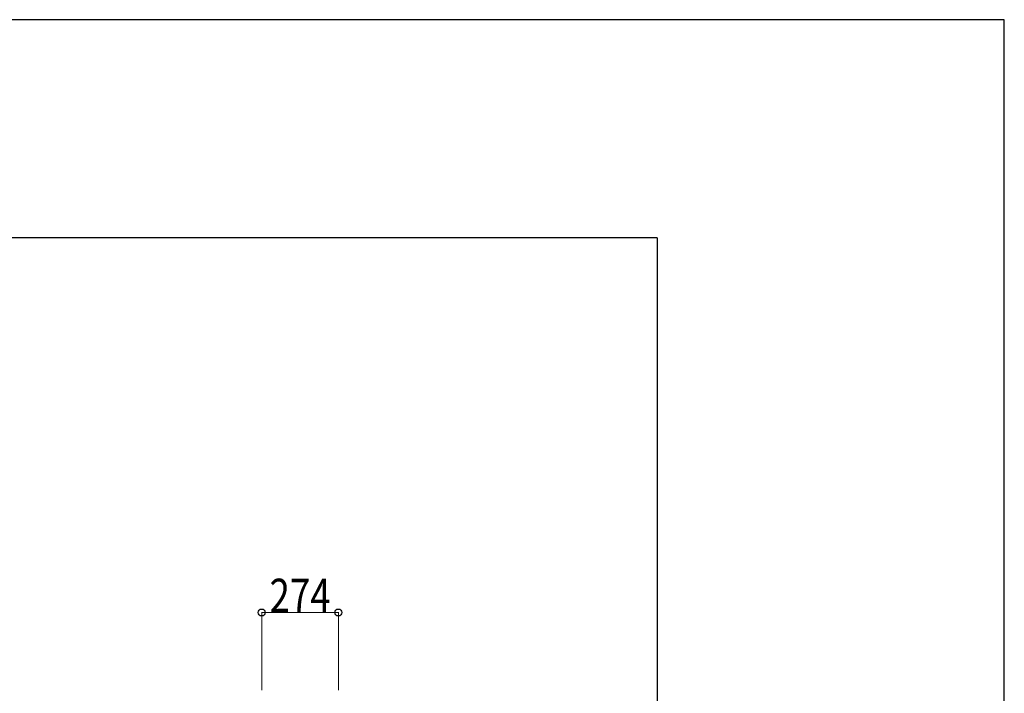
# Model space of a CAD drawing. Units: millimetres. Extents: x 0 to 33640, y 0 to 23760.
# Drawn here: x 30122 to 33640, y 21352 to 23760 of the extents above; entities that cross this region are included whole.
import ezdxf

# ---------------------------------------------------------------- set-up
doc = ezdxf.new("R2010")
doc.units = ezdxf.units.MM
doc.layers.add('YKK_D', color=6, linetype='Continuous', lineweight=13)
doc.layers.add('YKK_ZWAK', color=7, linetype='Continuous', lineweight=30)
doc.styles.add('text-b', font='extslim2.shx', dxfattribs={"width": 0.8, "bigfont": 'extfont2.shx'})

msp = doc.modelspace()

# ---------------------------------------------------------------- linework, layer by layer
at = {"layer": 'YKK_D'}
for p, q in [((30986.6, 21362.6, 0), (30986.6, 21641.5, 0)), ((30986.6, 21640.5, 0), (31260.6, 21640.5, 0)), ((31260.6, 21362.6, 0), (31260.6, 21641.5, 0))]:
    msp.add_line(p, q, dxfattribs=at)
at = {"layer": 'YKK_D', "linetype": 'ByBlock', "lineweight": -2}
for centre in [(30986.6, 21640.5, 0), (31260.6, 21640.5, 0)]:
    msp.add_circle(centre, 12.5, dxfattribs=at)
at = {"layer": 'YKK_ZWAK'}
for p, q in [((33640, 23760), (0, 23760)), ((33640, 0), (33640, 23760)), ((32400.1, 22980), (1200.1, 22980)), ((32400.1, 22980), (32400.1, 1780))]:
    msp.add_line(p, q, dxfattribs=at)

# ---------------------------------------------------------------- texts
at = {"layer": 'YKK_D', "style": 'text-b', "width": 0.8}
msp.add_text('274', height=120, dxfattribs=at).set_placement((31014.8, 21641.3, 0))

doc.saveas('drawing.dxf')
